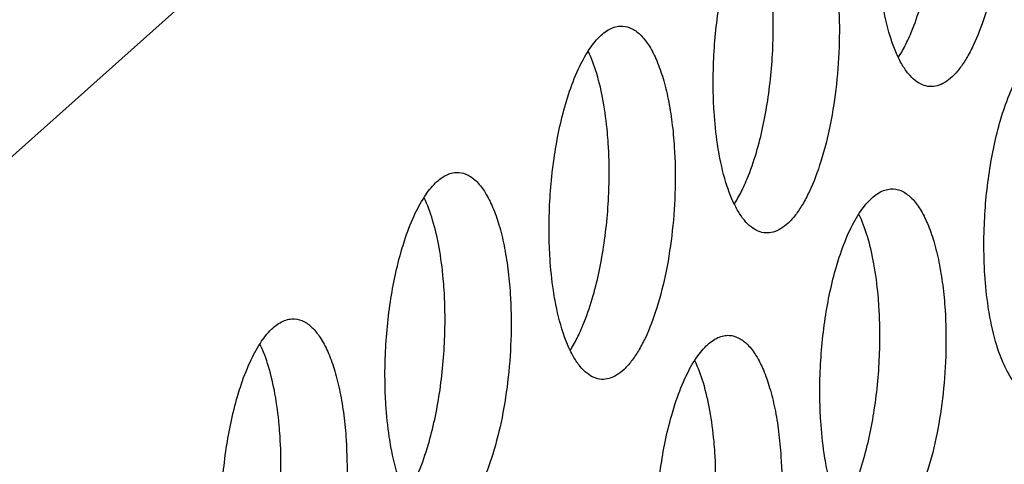
# Paper-space layout 'HD-MD6X2-4K-E_1' of a CAD drawing. Units: inches. Extents: x 0 to 44, y 0 to 34.
# Drawn here: x 40.6 to 41.1, y 28.6 to 28.8 of the extents above; entities that cross this region are included whole.
import ezdxf

# ---------------------------------------------------------------- set-up
doc = ezdxf.new("R2010")
doc.units = ezdxf.units.IN
doc.header["$LTSCALE"] = 2.42
doc.header["$MEASUREMENT"] = 0
doc.layers.get('0').update_dxf_attribs({"linetype": 'CONTINUOUS'})

psp = doc.layouts.new('HD-MD6X2-4K-E_1')

# ---------------------------------------------------------------- linework, layer by layer
at = {"color": 7, "linetype": 'Continuous'}
psp.add_line((38.70429, 27.07486), (41.54802, 29.61011), dxfattribs=at)
for points, knots in [([(41.12211, 28.90682), (41.1226, 28.89919), (41.12286, 28.88368), (41.12134, 28.86063), (41.11798, 28.83842), (41.11299, 28.81832), (41.1075, 28.80353), (41.10235, 28.79374), (41.09847, 28.78791), (41.09443, 28.78329), (41.09025, 28.77997), (41.08595, 28.77799), (41.08298, 28.77765), (41.08159, 28.77773)], [0, 0, 0, 0, 0.15989, 0.323694, 0.482513, 0.628862, 0.75621, 0.811164, 0.859859, 0.902295, 0.938877, 0.970783, 1, 1, 1, 1]), ([(40.96123, 28.78939), (40.96159, 28.79993), (40.96342, 28.82025), (40.96758, 28.84024), (40.97032, 28.84965)], [0, 0, 0, 0, 0.51848, 1, 1, 1, 1]), ([(41.03078, 28.82539), (41.03127, 28.81776), (41.03152, 28.80226), (41.03001, 28.77921), (41.02665, 28.757), (41.02166, 28.73689), (41.01616, 28.72211), (41.01102, 28.71231), (41.00714, 28.70648), (41.0031, 28.70187), (40.99892, 28.69854), (40.99462, 28.69657), (40.99165, 28.69622), (40.99026, 28.69631)], [0, 0, 0, 0, 0.15989, 0.323694, 0.482513, 0.628862, 0.75621, 0.811164, 0.859859, 0.902295, 0.938877, 0.970783, 1, 1, 1, 1]), ([(40.99435, 28.8018), (40.99442, 28.80399), (40.99461, 28.81259), (40.99441, 28.8212), (40.994, 28.8276)], [0, 0, 0, 0, 0.254818, 1, 1, 1, 1]), ([(41.08159, 28.77773), (41.08019, 28.77782), (41.07726, 28.77854), (41.07322, 28.78107), (41.06945, 28.78492), (41.06598, 28.79005), (41.06283, 28.79638), (41.05889, 28.80685), (41.05685, 28.81548), (41.05575, 28.82154)], [0, 0, 0, 0, 0.078406, 0.164252, 0.262763, 0.376966, 0.508165, 0.656312, 1, 1, 1, 1]), ([(41.06938, 28.80349), (41.07004, 28.80492), (41.07276, 28.81112), (41.07496, 28.81754), (41.07643, 28.82252)], [0, 0, 0, 0, 0.232806, 1, 1, 1, 1]), ([(40.88597, 28.7873), (40.88764, 28.79094), (40.89106, 28.79741), (40.89639, 28.80437), (40.90091, 28.80823), (40.90418, 28.81017), (40.90747, 28.81127), (40.9097, 28.81144), (40.91078, 28.81137)], [0, 0, 0, 0, 0.330018, 0.601188, 0.715749, 0.818236, 0.911618, 1, 1, 1, 1]), ([(40.91078, 28.81137), (40.91258, 28.81126), (40.91644, 28.81008), (40.92148, 28.806), (40.92602, 28.79986), (40.93003, 28.79176), (40.93347, 28.78187), (40.93625, 28.77038), (40.9383, 28.75758), (40.93915, 28.74861), (40.93945, 28.74397)], [0, 0, 0, 0, 0.070103, 0.150509, 0.247408, 0.363419, 0.498588, 0.651764, 0.820213, 1, 1, 1, 1]), ([(41.06413, 28.79385), (41.06459, 28.79457), (41.06651, 28.79769), (41.0682, 28.80095), (41.06938, 28.80349)], [0, 0, 0, 0, 0.234936, 1, 1, 1, 1]), ([(40.89986, 28.76967), (40.89893, 28.77481), (40.89677, 28.78423), (40.89344, 28.79335), (40.89152, 28.79734)], [0, 0, 0, 0, 0.540987, 1, 1, 1, 1]), ([(40.9851, 28.74109), (40.98789, 28.75055), (40.99212, 28.77069), (40.99398, 28.79116), (40.99435, 28.8018)], [0, 0, 0, 0, 0.48105, 1, 1, 1, 1]), ([(40.87899, 28.76823), (40.8795, 28.76996), (40.88149, 28.77643), (40.88389, 28.78278), (40.88597, 28.7873)], [0, 0, 0, 0, 0.266275, 1, 1, 1, 1]), ([(40.96159, 28.76371), (40.96145, 28.76579), (40.96102, 28.77435), (40.96102, 28.78292), (40.96123, 28.78939)], [0, 0, 0, 0, 0.244083, 1, 1, 1, 1]), ([(41.121, 28.75905), (41.1215, 28.76078), (41.1235, 28.76725), (41.1259, 28.77361), (41.12797, 28.77812)], [0, 0, 0, 0, 0.266275, 1, 1, 1, 1]), ([(40.90267, 28.74618), (40.90254, 28.74822), (40.90193, 28.75608), (40.9009, 28.76392), (40.89986, 28.76967)], [0, 0, 0, 0, 0.259515, 1, 1, 1, 1]), ([(40.8699, 28.70796), (40.87026, 28.71851), (40.87209, 28.73882), (40.87624, 28.75882), (40.87899, 28.76823)], [0, 0, 0, 0, 0.51848, 1, 1, 1, 1]), ([(40.96441, 28.74012), (40.96407, 28.74198), (40.96278, 28.7498), (40.96197, 28.7577), (40.96159, 28.76371)], [0, 0, 0, 0, 0.239429, 1, 1, 1, 1]), ([(41.11191, 28.69879), (41.11226, 28.70933), (41.11409, 28.72965), (41.11825, 28.74964), (41.121, 28.75905)], [0, 0, 0, 0, 0.51848, 1, 1, 1, 1]), ([(40.93945, 28.74397), (40.93994, 28.73634), (40.94019, 28.72084), (40.93868, 28.69778), (40.93532, 28.67558), (40.93033, 28.65547), (40.92483, 28.64068), (40.91969, 28.63089), (40.91581, 28.62506), (40.91177, 28.62044), (40.90759, 28.61712), (40.90329, 28.61514), (40.90032, 28.6148), (40.89893, 28.61488)], [0, 0, 0, 0, 0.15989, 0.323694, 0.482513, 0.628862, 0.75621, 0.811164, 0.859859, 0.902295, 0.938877, 0.970783, 1, 1, 1, 1]), ([(40.90302, 28.72038), (40.90309, 28.72257), (40.90328, 28.73117), (40.90308, 28.73978), (40.90267, 28.74618)], [0, 0, 0, 0, 0.254818, 1, 1, 1, 1]), ([(40.99026, 28.69631), (40.98886, 28.69639), (40.98593, 28.69711), (40.98189, 28.69964), (40.97812, 28.7035), (40.97465, 28.70863), (40.97149, 28.71496), (40.96755, 28.72543), (40.96552, 28.73405), (40.96441, 28.74012)], [0, 0, 0, 0, 0.078406, 0.164252, 0.262763, 0.376966, 0.508165, 0.656312, 1, 1, 1, 1]), ([(40.97805, 28.72207), (40.97871, 28.72349), (40.98143, 28.7297), (40.98362, 28.73612), (40.9851, 28.74109)], [0, 0, 0, 0, 0.232806, 1, 1, 1, 1]), ([(40.79463, 28.70587), (40.79631, 28.70952), (40.79973, 28.71598), (40.80506, 28.72294), (40.80958, 28.72681), (40.81284, 28.72874), (40.81614, 28.72985), (40.81837, 28.73001), (40.81944, 28.72995)], [0, 0, 0, 0, 0.330018, 0.601188, 0.715749, 0.818236, 0.911618, 1, 1, 1, 1]), ([(40.81944, 28.72995), (40.82125, 28.72984), (40.8251, 28.72866), (40.83015, 28.72457), (40.83469, 28.71843), (40.8387, 28.71034), (40.84214, 28.70045), (40.84491, 28.68896), (40.84697, 28.67615), (40.84782, 28.66718), (40.84812, 28.66255)], [0, 0, 0, 0, 0.070103, 0.150509, 0.247408, 0.363419, 0.498588, 0.651764, 0.820213, 1, 1, 1, 1]), ([(40.89377, 28.65967), (40.89656, 28.66913), (40.90079, 28.68927), (40.90265, 28.70974), (40.90302, 28.72038)], [0, 0, 0, 0, 0.48105, 1, 1, 1, 1]), ([(40.9728, 28.71242), (40.97326, 28.71315), (40.97518, 28.71627), (40.97686, 28.71953), (40.97805, 28.72207)], [0, 0, 0, 0, 0.234936, 1, 1, 1, 1]), ([(41.03664, 28.6967), (41.03831, 28.70034), (41.04173, 28.70681), (41.04707, 28.71377), (41.05159, 28.71763), (41.05485, 28.71957), (41.05815, 28.72067), (41.06038, 28.72084), (41.06145, 28.72077)], [0, 0, 0, 0, 0.330018, 0.601188, 0.715749, 0.818236, 0.911618, 1, 1, 1, 1]), ([(41.06145, 28.72077), (41.06326, 28.72066), (41.06711, 28.71948), (41.07216, 28.7154), (41.0767, 28.70926), (41.0807, 28.70116), (41.08415, 28.69127), (41.08692, 28.67978), (41.08898, 28.66698), (41.08982, 28.65801), (41.09012, 28.65337)], [0, 0, 0, 0, 0.070103, 0.150509, 0.247408, 0.363419, 0.498588, 0.651764, 0.820213, 1, 1, 1, 1]), ([(40.80853, 28.68824), (40.80759, 28.69338), (40.80544, 28.70281), (40.80211, 28.71192), (40.80018, 28.71591)], [0, 0, 0, 0, 0.540987, 1, 1, 1, 1]), ([(40.78766, 28.6868), (40.78817, 28.68853), (40.79016, 28.695), (40.79256, 28.70136), (40.79463, 28.70587)], [0, 0, 0, 0, 0.266275, 1, 1, 1, 1]), ([(40.87026, 28.68229), (40.87012, 28.68437), (40.86969, 28.69292), (40.86968, 28.70149), (40.8699, 28.70796)], [0, 0, 0, 0, 0.244083, 1, 1, 1, 1]), ([(41.05053, 28.67907), (41.0496, 28.68421), (41.04745, 28.69364), (41.04412, 28.70275), (41.04219, 28.70674)], [0, 0, 0, 0, 0.540987, 1, 1, 1, 1]), ([(41.11226, 28.67311), (41.11213, 28.6752), (41.11169, 28.68375), (41.11169, 28.69232), (41.11191, 28.69879)], [0, 0, 0, 0, 0.244083, 1, 1, 1, 1]), ([(41.02967, 28.67763), (41.03017, 28.67936), (41.03217, 28.68583), (41.03457, 28.69218), (41.03664, 28.6967)], [0, 0, 0, 0, 0.266275, 1, 1, 1, 1]), ([(40.81134, 28.66475), (40.8112, 28.6668), (40.81059, 28.67466), (40.80957, 28.6825), (40.80853, 28.68824)], [0, 0, 0, 0, 0.259515, 1, 1, 1, 1]), ([(40.77857, 28.62654), (40.77893, 28.63709), (40.78075, 28.6574), (40.78491, 28.67739), (40.78766, 28.6868)], [0, 0, 0, 0, 0.51848, 1, 1, 1, 1]), ([(40.87308, 28.65869), (40.87274, 28.66056), (40.87145, 28.66838), (40.87064, 28.67627), (40.87026, 28.68229)], [0, 0, 0, 0, 0.239429, 1, 1, 1, 1]), ([(41.02058, 28.61736), (41.02093, 28.62791), (41.02276, 28.64823), (41.02692, 28.66822), (41.02967, 28.67763)], [0, 0, 0, 0, 0.51848, 1, 1, 1, 1]), ([(41.05334, 28.65558), (41.05321, 28.65762), (41.0526, 28.66548), (41.05158, 28.67332), (41.05053, 28.67907)], [0, 0, 0, 0, 0.259515, 1, 1, 1, 1]), ([(41.11509, 28.64952), (41.11475, 28.65138), (41.11346, 28.6592), (41.11265, 28.6671), (41.11226, 28.67311)], [0, 0, 0, 0, 0.239429, 1, 1, 1, 1]), ([(40.84812, 28.66255), (40.84861, 28.65491), (40.84886, 28.63941), (40.84735, 28.61636), (40.84399, 28.59415), (40.839, 28.57405), (40.8335, 28.55926), (40.82836, 28.54946), (40.82448, 28.54363), (40.82044, 28.53902), (40.81626, 28.53569), (40.81196, 28.53372), (40.80899, 28.53337), (40.8076, 28.53346)], [0, 0, 0, 0, 0.15989, 0.323694, 0.482513, 0.628862, 0.75621, 0.811164, 0.859859, 0.902295, 0.938877, 0.970783, 1, 1, 1, 1]), ([(40.81168, 28.63895), (40.81176, 28.64114), (40.81195, 28.64974), (40.81175, 28.65836), (40.81134, 28.66475)], [0, 0, 0, 0, 0.254818, 1, 1, 1, 1]), ([(40.89893, 28.61488), (40.89752, 28.61497), (40.8946, 28.61569), (40.89056, 28.61822), (40.88679, 28.62208), (40.88332, 28.6272), (40.88016, 28.63353), (40.87622, 28.644), (40.87419, 28.65263), (40.87308, 28.65869)], [0, 0, 0, 0, 0.078406, 0.164252, 0.262763, 0.376966, 0.508165, 0.656312, 1, 1, 1, 1]), ([(40.88672, 28.64064), (40.88738, 28.64207), (40.8901, 28.64827), (40.89229, 28.65469), (40.89377, 28.65967)], [0, 0, 0, 0, 0.232806, 1, 1, 1, 1]), ([(41.05369, 28.62978), (41.05377, 28.63197), (41.05396, 28.64057), (41.05375, 28.64918), (41.05334, 28.65558)], [0, 0, 0, 0, 0.254818, 1, 1, 1, 1]), ([(41.09012, 28.65337), (41.09061, 28.64574), (41.09087, 28.63024), (41.08935, 28.60718), (41.086, 28.58498), (41.081, 28.56487), (41.07551, 28.55008), (41.07036, 28.54029), (41.06648, 28.53446), (41.06245, 28.52984), (41.05826, 28.52652), (41.05396, 28.52454), (41.051, 28.5242), (41.0496, 28.52428)], [0, 0, 0, 0, 0.15989, 0.323694, 0.482513, 0.628862, 0.75621, 0.811164, 0.859859, 0.902295, 0.938877, 0.970783, 1, 1, 1, 1]), ([(41.14093, 28.60571), (41.13953, 28.60579), (41.13661, 28.60651), (41.13256, 28.60904), (41.12879, 28.6129), (41.12532, 28.61803), (41.12217, 28.62436), (41.11823, 28.63483), (41.11619, 28.64345), (41.11509, 28.64952)], [0, 0, 0, 0, 0.078406, 0.164252, 0.262763, 0.376966, 0.508165, 0.656312, 1, 1, 1, 1]), ([(40.7033, 28.62445), (40.70497, 28.62809), (40.7084, 28.63456), (40.71373, 28.64152), (40.71825, 28.64539), (40.72151, 28.64732), (40.72481, 28.64843), (40.72704, 28.64859), (40.72811, 28.64852)], [0, 0, 0, 0, 0.330018, 0.601188, 0.715749, 0.818236, 0.911618, 1, 1, 1, 1]), ([(40.72811, 28.64852), (40.72992, 28.64841), (40.73377, 28.64723), (40.73882, 28.64315), (40.74336, 28.63701), (40.74737, 28.62892), (40.75081, 28.61903), (40.75358, 28.60753), (40.75564, 28.59473), (40.75649, 28.58576), (40.75678, 28.58112)], [0, 0, 0, 0, 0.070103, 0.150509, 0.247408, 0.363419, 0.498588, 0.651764, 0.820213, 1, 1, 1, 1]), ([(40.80243, 28.57825), (40.80523, 28.58771), (40.80946, 28.60785), (40.81132, 28.62832), (40.81168, 28.63895)], [0, 0, 0, 0, 0.48105, 1, 1, 1, 1]), ([(40.88146, 28.631), (40.88193, 28.63172), (40.88385, 28.63484), (40.88553, 28.6381), (40.88672, 28.64064)], [0, 0, 0, 0, 0.234936, 1, 1, 1, 1]), ([(40.94531, 28.61527), (40.94698, 28.61892), (40.9504, 28.62538), (40.95573, 28.63235), (40.96026, 28.63621), (40.96352, 28.63814), (40.96682, 28.63925), (40.96905, 28.63941), (40.97012, 28.63935)], [0, 0, 0, 0, 0.330018, 0.601188, 0.715749, 0.818236, 0.911618, 1, 1, 1, 1]), ([(40.97012, 28.63935), (40.97193, 28.63924), (40.97578, 28.63806), (40.98083, 28.63397), (40.98537, 28.62783), (40.98937, 28.61974), (40.99281, 28.60985), (40.99559, 28.59836), (40.99765, 28.58555), (40.99849, 28.57658), (40.99879, 28.57195)], [0, 0, 0, 0, 0.070103, 0.150509, 0.247408, 0.363419, 0.498588, 0.651764, 0.820213, 1, 1, 1, 1]), ([(40.7172, 28.60682), (40.71626, 28.61196), (40.71411, 28.62139), (40.71078, 28.6305), (40.70885, 28.63449)], [0, 0, 0, 0, 0.540987, 1, 1, 1, 1]), ([(41.04444, 28.56907), (41.04724, 28.57853), (41.05147, 28.59867), (41.05333, 28.61914), (41.05369, 28.62978)], [0, 0, 0, 0, 0.48105, 1, 1, 1, 1]), ([(40.69633, 28.60538), (40.69683, 28.60711), (40.69883, 28.61358), (40.70123, 28.61993), (40.7033, 28.62445)], [0, 0, 0, 0, 0.266275, 1, 1, 1, 1]), ([(40.77892, 28.60086), (40.77879, 28.60295), (40.77836, 28.6115), (40.77835, 28.62007), (40.77857, 28.62654)], [0, 0, 0, 0, 0.244083, 1, 1, 1, 1]), ([(40.9592, 28.59764), (40.95827, 28.60278), (40.95612, 28.61221), (40.95279, 28.62132), (40.95086, 28.62531)], [0, 0, 0, 0, 0.540987, 1, 1, 1, 1]), ([(41.02093, 28.59169), (41.0208, 28.59377), (41.02036, 28.60232), (41.02036, 28.61089), (41.02058, 28.61736)], [0, 0, 0, 0, 0.244083, 1, 1, 1, 1]), ([(40.93834, 28.5962), (40.93884, 28.59793), (40.94084, 28.6044), (40.94324, 28.61076), (40.94531, 28.61527)], [0, 0, 0, 0, 0.266275, 1, 1, 1, 1]), ([(40.68724, 28.54511), (40.68759, 28.55566), (40.68942, 28.57598), (40.69358, 28.59597), (40.69633, 28.60538)], [0, 0, 0, 0, 0.51848, 1, 1, 1, 1]), ([(40.72, 28.58333), (40.71987, 28.58537), (40.71926, 28.59324), (40.71824, 28.60107), (40.7172, 28.60682)], [0, 0, 0, 0, 0.259515, 1, 1, 1, 1]), ([(40.78175, 28.57727), (40.78141, 28.57913), (40.78012, 28.58695), (40.77931, 28.59485), (40.77892, 28.60086)], [0, 0, 0, 0, 0.239429, 1, 1, 1, 1]), ([(40.92925, 28.53594), (40.9296, 28.54649), (40.93143, 28.5668), (40.93559, 28.5868), (40.93834, 28.5962)], [0, 0, 0, 0, 0.51848, 1, 1, 1, 1]), ([(40.96201, 28.57415), (40.96188, 28.5762), (40.96127, 28.58406), (40.96025, 28.5919), (40.9592, 28.59764)], [0, 0, 0, 0, 0.259515, 1, 1, 1, 1]), ([(41.02376, 28.56809), (41.02342, 28.56996), (41.02213, 28.57778), (41.02132, 28.58567), (41.02093, 28.59169)], [0, 0, 0, 0, 0.239429, 1, 1, 1, 1]), ([(40.72035, 28.55753), (40.72043, 28.55972), (40.72062, 28.56832), (40.72042, 28.57693), (40.72, 28.58333)], [0, 0, 0, 0, 0.254818, 1, 1, 1, 1]), ([(40.75678, 28.58112), (40.75727, 28.57349), (40.75753, 28.55799), (40.75601, 28.53494), (40.75266, 28.51273), (40.74767, 28.49262), (40.74217, 28.47783), (40.73702, 28.46804), (40.73315, 28.46221), (40.72911, 28.4576), (40.72492, 28.45427), (40.72063, 28.4523), (40.71766, 28.45195), (40.71626, 28.45204)], [0, 0, 0, 0, 0.15989, 0.323694, 0.482513, 0.628862, 0.75621, 0.811164, 0.859859, 0.902295, 0.938877, 0.970783, 1, 1, 1, 1]), ([(40.79538, 28.55922), (40.79605, 28.56065), (40.79876, 28.56685), (40.80096, 28.57327), (40.80243, 28.57825)], [0, 0, 0, 0, 0.232806, 1, 1, 1, 1]), ([(40.8076, 28.53346), (40.80619, 28.53355), (40.80327, 28.53427), (40.79922, 28.5368), (40.79546, 28.54065), (40.79198, 28.54578), (40.78883, 28.55211), (40.78489, 28.56258), (40.78286, 28.5712), (40.78175, 28.57727)], [0, 0, 0, 0, 0.078406, 0.164252, 0.262763, 0.376966, 0.508165, 0.656312, 1, 1, 1, 1]), ([(40.96236, 28.54835), (40.96243, 28.55054), (40.96263, 28.55914), (40.96242, 28.56776), (40.96201, 28.57415)], [0, 0, 0, 0, 0.254818, 1, 1, 1, 1]), ([(40.99879, 28.57195), (40.99928, 28.56432), (40.99954, 28.54881), (40.99802, 28.52576), (40.99466, 28.50355), (40.98967, 28.48345), (40.98418, 28.46866), (40.97903, 28.45886), (40.97515, 28.45303), (40.97111, 28.44842), (40.96693, 28.44509), (40.96263, 28.44312), (40.95967, 28.44278), (40.95827, 28.44286)], [0, 0, 0, 0, 0.15989, 0.323694, 0.482513, 0.628862, 0.75621, 0.811164, 0.859859, 0.902295, 0.938877, 0.970783, 1, 1, 1, 1]), ([(41.0496, 28.52428), (41.0482, 28.52437), (41.04527, 28.52509), (41.04123, 28.52762), (41.03746, 28.53148), (41.03399, 28.5366), (41.03084, 28.54293), (41.0269, 28.55341), (41.02486, 28.56203), (41.02376, 28.56809)], [0, 0, 0, 0, 0.078406, 0.164252, 0.262763, 0.376966, 0.508165, 0.656312, 1, 1, 1, 1]), ([(41.03739, 28.55004), (41.03806, 28.55147), (41.04077, 28.55767), (41.04297, 28.56409), (41.04444, 28.56907)], [0, 0, 0, 0, 0.232806, 1, 1, 1, 1])]:
    psp.add_open_spline(points, degree=3, knots=knots, dxfattribs=at)

doc.saveas('drawing.dxf')
